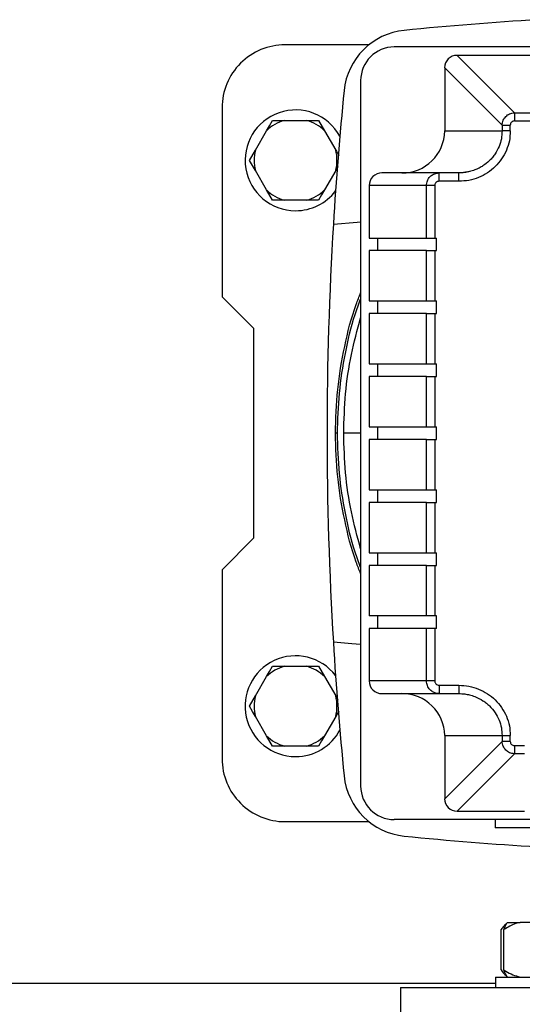
# Model space of a CAD drawing. Units: millimetres. Extents: x 4 to 416, y 4 to 293.
# Drawn here: x 214 to 218, y 219 to 227 of the extents above; entities that cross this region are included whole.
import ezdxf

# ---------------------------------------------------------------- set-up
doc = ezdxf.new("R2010")
doc.units = ezdxf.units.MM
doc.layers.add('FORMAT', color=7, linetype='Continuous')
doc.styles.add('SLDTEXTSTYLE0', font='TXT', dxfattribs={"width": 0.75})
doc.dimstyles.new('SLDDIMSTYLE2', dxfattribs={"dimtxt": 3.5, "dimasz": 3.556, "dimexe": 0, "dimexo": 0.0625, "dimgap": 0.875, "dimtad": 1, "dimdec": 0, "dimlfac": 30, "dimrnd": 1e-09, "dimzin": 12, "dimdsep": 46, "dimtxsty": 'SLDTEXTSTYLE0', "dimsah": 1, "dimcen": 0.09, "dimadec": 0, "dimazin": 3, "dimtfac": 1, "dimtdec": 0, "dimtmove": 0, "dimatfit": 0, "dimfxl": 0, "dimfrac": 2, "dimtolj": 1, "dimtzin": 12, "dimarcsym": 0})

# ---------------------------------------------------------------- blocks, each defined once
blk = doc.blocks.new('_D_9')
at = {"layer": 'FORMAT'}
for p, q in [((198.7428, 218.1771), (198.7428, 185.706)), ((212.9095, 195.4282), (212.9095, 185.706)), ((198.7428, 186.706), (192.3928, 186.706)), ((212.9095, 186.706), (198.7428, 186.706)), ((212.9095, 186.706), (219.2595, 186.706))]:
    blk.add_line(p, q, dxfattribs=at)
for points in [[(198.7428, 186.706), (195.1868, 187.087), (195.1868, 186.325)], [(212.9095, 186.706), (216.4655, 186.325), (216.4655, 187.087)]]:
    blk.add_solid(points, dxfattribs=at)
at = {"layer": 'FORMAT', "insert": (202.7747, 191.2177), "char_height": 3.5, "attachment_point": 1, "style": 'SLDTEXTSTYLE0'}
blk.add_mtext('425', dxfattribs=at)

msp = doc.modelspace()

# ---------------------------------------------------------------- linework, layer by layer
at = {"color": 7, "linetype": 'Continuous', "lineweight": 25}
for p, q in [((216.5745, 226.6271), (215.9095, 226.6271)), ((222.3762, 226.6104), (216.7762, 226.6104)), ((217.7298, 226.0881), (217.2741, 226.5438)), ((218.0262, 226.5438), (217.2741, 226.5438)), ((217.1762, 226.4458), (217.6319, 225.9901)), ((217.1762, 226.4458), (217.1762, 225.9438)), ((216.5095, 226.3438), (216.5095, 220.7438)), ((215.4095, 226.1271), (215.4095, 224.6271)), ((217.7298, 226.0881), (217.7298, 226.0228)), ((217.7298, 226.0881), (218.0262, 226.0881)), ((215.81, 226.0271), (215.9041, 226.0271)), ((215.9041, 226.0271), (216.0816, 226.0271)), ((216.0816, 226.0271), (216.1757, 226.0271)), ((216.1757, 226.0271), (216.2227, 225.9456)), ((217.6319, 225.9901), (217.6972, 225.9901)), ((217.6319, 225.9901), (217.6319, 225.9438)), ((217.6972, 225.9438), (217.6972, 225.9901)), ((217.7298, 226.0228), (218.0262, 226.0228)), ((215.6742, 225.7919), (215.763, 225.9456)), ((216.2227, 225.9456), (216.3114, 225.7919)), ((217.1762, 225.9438), (217.6319, 225.9438)), ((217.6972, 225.9438), (217.6319, 225.9438)), ((215.6272, 225.7104), (215.6742, 225.7919)), ((215.763, 225.4752), (215.6742, 225.629)), ((216.3114, 225.629), (216.2227, 225.4752)), ((216.3296, 225.6604), (216.3114, 225.629)), ((217.1312, 225.6104), (216.6783, 225.6104)), ((217.1312, 225.6092), (217.1066, 225.6074)), ((217.1312, 225.608), (217.1312, 225.6104)), ((217.2888, 225.6104), (217.1312, 225.6104)), ((217.3796, 225.6224), (217.2888, 225.6093)), ((217.2888, 225.6082), (217.2888, 225.6104)), ((217.0319, 225.5104), (216.5762, 225.5104)), ((216.5762, 225.5104), (216.5762, 225.0938)), ((217.0972, 225.5104), (217.0319, 225.5104)), ((217.0319, 225.0938), (217.0319, 225.5104)), ((217.0972, 225.5104), (217.0972, 225.0938)), ((217.2888, 225.5438), (217.1312, 225.5438)), ((215.81, 225.3938), (215.763, 225.4752)), ((215.9041, 225.3938), (215.81, 225.3938)), ((216.0816, 225.3938), (215.9041, 225.3938)), ((216.1757, 225.3938), (216.0816, 225.3938)), ((216.5762, 225.0938), (217.0319, 225.0938)), ((216.6442, 225.0938), (216.6442, 224.9938)), ((217.0319, 225.0938), (217.0972, 225.0938)), ((217.0972, 225.0938), (217.1109, 225.0938)), ((217.1109, 224.9938), (217.1109, 225.0938)), ((216.5762, 224.9938), (216.5762, 224.5938)), ((217.0319, 224.9938), (216.5762, 224.9938)), ((217.0319, 224.5938), (217.0319, 224.9938)), ((217.0319, 224.9938), (217.0972, 224.9938)), ((217.0972, 224.9938), (217.0972, 224.5938)), ((217.0972, 224.9938), (217.1109, 224.9938)), ((215.4095, 224.6271), (215.6595, 224.3771)), ((216.5762, 224.5938), (217.0319, 224.5938)), ((216.6442, 224.5938), (216.6442, 224.4938)), ((217.0319, 224.5938), (217.0972, 224.5938)), ((217.0972, 224.5938), (217.1109, 224.5938)), ((217.1109, 224.4938), (217.1109, 224.5938)), ((216.5762, 224.4938), (216.5762, 224.0938)), ((217.0319, 224.4938), (216.5762, 224.4938)), ((217.0319, 224.0938), (217.0319, 224.4938)), ((217.0319, 224.4938), (217.0972, 224.4938)), ((217.0972, 224.4938), (217.0972, 224.0938)), ((217.0972, 224.4938), (217.1109, 224.4938)), ((215.6595, 224.3771), (215.6595, 222.7104)), ((216.5762, 224.0938), (217.0319, 224.0938)), ((216.6442, 224.0938), (216.6442, 223.9938)), ((217.0319, 224.0938), (217.0972, 224.0938)), ((217.0972, 224.0938), (217.1109, 224.0938)), ((217.1109, 223.9938), (217.1109, 224.0938)), ((216.5762, 223.9938), (216.5762, 223.5938)), ((217.0319, 223.9938), (216.5762, 223.9938)), ((217.0319, 223.5938), (217.0319, 223.9938)), ((217.0319, 223.9938), (217.0972, 223.9938)), ((217.0972, 223.9938), (217.0972, 223.5938)), ((217.0972, 223.9938), (217.1109, 223.9938)), ((216.5762, 223.5938), (217.0319, 223.5938)), ((216.6442, 223.5938), (216.6442, 223.4938)), ((217.0319, 223.5938), (217.0972, 223.5938)), ((217.0972, 223.5938), (217.1109, 223.5938)), ((217.1109, 223.4938), (217.1109, 223.5938)), ((216.3259, 223.5438), (216.3095, 223.5438)), ((216.5762, 223.4938), (216.5762, 223.0938)), ((217.0319, 223.4938), (216.5762, 223.4938)), ((217.0319, 223.0938), (217.0319, 223.4938)), ((217.0319, 223.4938), (217.0972, 223.4938)), ((217.0972, 223.4938), (217.0972, 223.0938)), ((217.0972, 223.4938), (217.1109, 223.4938)), ((216.5762, 223.0938), (217.0319, 223.0938)), ((216.6442, 223.0938), (216.6442, 222.9938)), ((217.0319, 223.0938), (217.0972, 223.0938)), ((217.0972, 223.0938), (217.1109, 223.0938)), ((217.1109, 222.9938), (217.1109, 223.0938)), ((216.5762, 222.9938), (216.5762, 222.5938)), ((217.0319, 222.9938), (216.5762, 222.9938)), ((217.0319, 222.5938), (217.0319, 222.9938)), ((217.0319, 222.9938), (217.0972, 222.9938)), ((217.0972, 222.9938), (217.0972, 222.5938)), ((217.0972, 222.9938), (217.1109, 222.9938)), ((215.6595, 222.7104), (215.4095, 222.4604)), ((216.5762, 222.5938), (217.0319, 222.5938)), ((216.6442, 222.5938), (216.6442, 222.4938)), ((217.0319, 222.5938), (217.0972, 222.5938)), ((217.0972, 222.5938), (217.1109, 222.5938)), ((217.1109, 222.4938), (217.1109, 222.5938)), ((215.4095, 222.4604), (215.4095, 220.9604)), ((216.5762, 222.4938), (216.5762, 222.0938)), ((217.0319, 222.4938), (216.5762, 222.4938)), ((217.0319, 222.0938), (217.0319, 222.4938)), ((217.0319, 222.4938), (217.0972, 222.4938)), ((217.0972, 222.4938), (217.0972, 222.0938)), ((217.0972, 222.4938), (217.1109, 222.4938)), ((217.0319, 222.0938), (216.5762, 222.0938)), ((216.6442, 222.0938), (216.6442, 221.9938)), ((217.0972, 222.0938), (217.0319, 222.0938)), ((217.1109, 222.0938), (217.0972, 222.0938)), ((217.1109, 221.9938), (217.1109, 222.0938)), ((216.5762, 221.9938), (216.5762, 221.5771)), ((217.0319, 221.9938), (216.5762, 221.9938)), ((217.0319, 221.5771), (217.0319, 221.9938)), ((217.0972, 221.9938), (217.0319, 221.9938)), ((217.0972, 221.9938), (217.0972, 221.5771)), ((217.1109, 221.9938), (217.0972, 221.9938)), ((215.81, 221.6938), (215.9041, 221.6938)), ((215.9041, 221.6938), (216.0816, 221.6938)), ((216.0816, 221.6938), (216.1757, 221.6938)), ((216.1757, 221.6938), (216.2227, 221.6123)), ((215.6742, 221.4586), (215.763, 221.6123)), ((216.2227, 221.6123), (216.3114, 221.4586)), ((217.0319, 221.5771), (216.5762, 221.5771)), ((217.0972, 221.5771), (217.0319, 221.5771)), ((217.1312, 221.5438), (217.2888, 221.5438)), ((217.1312, 221.5438), (217.1312, 221.4771)), ((217.2888, 221.5438), (217.2888, 221.4771)), ((215.6272, 221.3771), (215.6742, 221.4586)), ((216.3114, 221.4586), (216.3296, 221.4272)), ((216.6783, 221.4771), (217.1312, 221.4771)), ((217.1312, 221.4771), (217.2888, 221.4771)), ((215.763, 221.1419), (215.6742, 221.2956)), ((216.3114, 221.2956), (216.2227, 221.1419)), ((216.3351, 221.3366), (216.3114, 221.2956)), ((215.81, 221.0604), (215.763, 221.1419)), ((217.1762, 221.1438), (217.6319, 221.1438)), ((217.1762, 221.1438), (217.1762, 220.6417)), ((217.6319, 221.1438), (217.6319, 221.0974)), ((217.6319, 221.1438), (217.6972, 221.1438)), ((217.6972, 221.0974), (217.6972, 221.1438)), ((215.9041, 221.0604), (215.81, 221.0604)), ((216.0816, 221.0604), (215.9041, 221.0604)), ((216.1757, 221.0604), (216.0816, 221.0604)), ((217.6319, 221.0974), (217.1762, 220.6417)), ((217.6972, 221.0974), (217.6319, 221.0974)), ((217.7298, 221.0648), (217.8095, 221.0648)), ((217.7298, 221.0648), (217.7298, 220.9995)), ((217.7298, 220.9995), (217.2741, 220.5438)), ((217.8095, 220.9995), (217.7298, 220.9995)), ((217.2741, 220.5438), (217.8095, 220.5438)), ((215.9095, 220.4604), (216.5745, 220.4604)), ((222.3762, 220.4771), (216.7762, 220.4771)), ((217.5762, 220.4771), (217.5762, 220.4104)), ((221.5762, 220.4104), (217.5762, 220.4104)), ((217.6742, 219.6604), (217.6516, 219.6378)), ((217.6742, 219.6604), (217.7749, 219.6604)), ((217.8748, 219.6604), (217.7749, 219.6604)), ((217.6239, 219.2838), (217.6239, 219.6038)), ((217.6467, 219.2838), (217.6467, 219.6038)), ((217.5794, 219.2271), (217.5794, 219.1438)), ((217.5794, 219.2271), (218.5794, 219.2271)), ((217.6509, 219.2504), (217.6742, 219.2271)), ((216.8262, 219.1438), (216.8262, 218.5438)), ((216.8262, 219.1438), (222.3262, 219.1438))]:
    msp.add_line(p, q, dxfattribs=at)
at = {"color": 8, "linetype": 'Continuous', "lineweight": 25}
for p, q in [((217.1312, 225.5438), (217.1312, 225.608)), ((217.2888, 225.5438), (217.2888, 225.6082)), ((216.5095, 223.5438), (216.3747, 223.5438)), ((208.2395, 219.1771), (217.5794, 219.1771))]:
    msp.add_line(p, q, dxfattribs=at)
at = {"color": 7, "linetype": 'Continuous', "lineweight": 25, "flags": 128}
for points in [[(215.763, 225.9456), (215.7856, 225.9849), (215.81, 226.0271)], [(215.6742, 225.629), (215.6515, 225.6682), (215.6272, 225.7104)], [(216.2227, 225.4752), (216.2, 225.436), (216.1757, 225.3938)], [(216.293, 225.2029), (216.481, 225.2193), (216.5095, 225.2218)], [(216.5095, 221.8657), (216.4407, 221.8717), (216.293, 221.8847)], [(215.763, 221.6123), (215.7856, 221.6516), (215.81, 221.6938)], [(215.6742, 221.2956), (215.6515, 221.3349), (215.6272, 221.3771)], [(216.2227, 221.1419), (216.2, 221.1026), (216.1757, 221.0604)]]:
    msp.add_lwpolyline(points, dxfattribs=at)
at = {"color": 7, "linetype": 'Continuous', "lineweight": 25}
for centre, radius, start, end in [((219.5762, 199.4102), 27.4669, 93.46302, 95.68409), ((216.9086, 226.2113), 0.5333, 95.68418, 174.31589), ((215.9095, 226.1271), 0.5, 89.99995, 180), ((216.7762, 226.3438), 0.2667, 90.00011, 180), ((217.2734, 226.4465), 0.0973, 89.60964, 180.38947), ((243.7093, 223.5438), 27.4665, 174.3159, 176.537), ((215.9928, 225.7104), 0.4, 28.54237, 270.00004), ((215.9928, 225.7104), 0.3289, 105.65761, 134.3423), ((215.9928, 225.7104), 0.3289, 45.6577, 74.34239), ((216.8393, 225.9473), 0.3369, 269.41142, 359.3995), ((215.9928, 225.7104), 0.3289, 165.65757, 194.34243), ((215.9928, 225.7104), 0.3289, 345.65757, 14.34243), ((216.6772, 225.5094), 0.101, 89.38672, 179.42421), ((215.9928, 225.7104), 0.3289, 225.65767, 254.3424), ((215.9928, 225.7104), 0.4, 269.99985, 322.51815), ((215.9928, 225.7104), 0.3289, 285.6576, 314.34233), ((243.7092, 223.5438), 27.4664, 176.53696, 183.46304), ((243.7094, 223.5438), 27.4666, 183.463, 185.68409), ((215.9928, 221.3771), 0.4, 37.48204, 270.00001), ((215.9928, 221.3771), 0.3289, 105.6576, 134.34235), ((215.9928, 221.3771), 0.3289, 45.65765, 74.3424), ((216.6773, 221.5782), 0.1011, 180.62499, 270.56418), ((215.9928, 221.3771), 0.3289, 165.65756, 194.34244), ((215.9928, 221.3771), 0.3289, 345.65756, 14.34244), ((216.8393, 221.1402), 0.3369, 0.60048, 90.58858), ((215.9928, 221.3771), 0.3289, 225.65765, 254.3424), ((215.9928, 221.3771), 0.4, 270.00022, 331.94351), ((215.9928, 221.3771), 0.3289, 285.6576, 314.34235), ((215.9095, 220.9604), 0.5, 180, 270.00005), ((216.9086, 220.8762), 0.5333, 185.68412, 264.31582), ((216.7762, 220.7438), 0.2667, 180.00005, 269.99985), ((217.2734, 220.6411), 0.0973, 179.6106, 270.39049), ((219.5761, 247.677), 27.4666, 264.31591, 266.537)]:
    msp.add_arc(centre, radius, start, end, dxfattribs=at)
for points, knots in [([(217.6319, 225.9901), (217.6337, 226.0031), (217.6373, 226.0285), (217.6599, 226.06), (217.6914, 226.0826), (217.7168, 226.0862), (217.7298, 226.0881)], [0, 0, 0, 0, 0.255979, 0.499999, 0.744008, 1, 1, 1, 1]), ([(217.7298, 226.0228), (217.7255, 226.0223), (217.7169, 226.0214), (217.7061, 226.0138), (217.6985, 226.003), (217.6976, 225.9944), (217.6972, 225.9901)], [0, 0, 0, 0, 0.250012, 0.499999, 0.750001, 1, 1, 1, 1]), ([(217.6319, 225.9438), (217.6307, 225.9229), (217.6284, 225.881), (217.6092, 225.8191), (217.5833, 225.7703), (217.5559, 225.7336), (217.525, 225.7003), (217.4891, 225.6716), (217.4491, 225.6483), (217.4138, 225.6325), (217.3755, 225.6205), (217.3331, 225.6121), (217.3043, 225.611), (217.2888, 225.6104)], [0, 0, 0, 0, 0.117525, 0.236709, 0.362669, 0.428152, 0.495284, 0.618828, 0.686017, 0.756783, 0.836976, 0.912476, 1, 1, 1, 1]), ([(217.6972, 225.9438), (217.6956, 225.9176), (217.6926, 225.8652), (217.6683, 225.7896), (217.6305, 225.72), (217.5793, 225.659), (217.517, 225.6089), (217.446, 225.572), (217.3689, 225.5482), (217.3155, 225.5453), (217.2888, 225.5438)], [0, 0, 0, 0, 0.123725, 0.247645, 0.371925, 0.496676, 0.621932, 0.747654, 0.873731, 1, 1, 1, 1]), ([(216.3114, 225.7919), (216.319, 225.7788), (216.3274, 225.7643), (216.3358, 225.7498), (216.3366, 225.7483)], [0, 0, 0, 0, 0.900661, 1, 1, 1, 1]), ([(217.0319, 225.5104), (217.0332, 225.5231), (217.0352, 225.5424), (217.0476, 225.5657), (217.0628, 225.5847), (217.0833, 225.5993), (217.1078, 225.6088), (217.123, 225.6098), (217.1312, 225.6104)], [0, 0, 0, 0, 0.2411438, 0.3688719, 0.5009258, 0.7074352, 0.8430658, 1, 1, 1, 1]), ([(217.1312, 225.5438), (217.1267, 225.5433), (217.1179, 225.5423), (217.1065, 225.5346), (217.1002, 225.5254), (217.0975, 225.517), (217.0973, 225.5126), (217.0972, 225.5104)], [0, 0, 0, 0, 0.251906, 0.502803, 0.751672, 0.875918, 1, 1, 1, 1]), ([(216.3095, 223.5438), (216.3129, 223.6594), (216.3197, 223.8907), (216.3789, 224.2328), (216.4419, 224.4901), (216.4972, 224.6278), (216.5095, 224.6583)], [0, 0, 0, 0, 0.304487, 0.608973, 0.91346, 1, 1, 1, 1]), ([(216.5095, 222.4292), (216.4972, 222.4597), (216.4419, 222.5974), (216.3789, 222.8548), (216.3197, 223.1969), (216.3129, 223.4281), (216.3095, 223.5438)], [0, 0, 0, 0, 0.08654, 0.391027, 0.695513, 1, 1, 1, 1]), ([(217.1312, 221.4771), (217.123, 221.4777), (217.1078, 221.4788), (217.0833, 221.4882), (217.0628, 221.5028), (217.0476, 221.5219), (217.0352, 221.5452), (217.0332, 221.5645), (217.0319, 221.5771)], [0, 0, 0, 0, 0.156922, 0.292551, 0.499073, 0.631121, 0.758847, 1, 1, 1, 1]), ([(217.0972, 221.5771), (217.0973, 221.5749), (217.0975, 221.5706), (217.1002, 221.5622), (217.1065, 221.5529), (217.1179, 221.5453), (217.1268, 221.5443), (217.1312, 221.5438)], [0, 0, 0, 0, 0.123931, 0.248375, 0.497298, 0.7482, 1, 1, 1, 1]), ([(217.2888, 221.5438), (217.3155, 221.5423), (217.3689, 221.5393), (217.446, 221.5156), (217.517, 221.4786), (217.5793, 221.4285), (217.6305, 221.3676), (217.6683, 221.2979), (217.6926, 221.2224), (217.6956, 221.17), (217.6972, 221.1438)], [0, 0, 0, 0, 0.126269, 0.252346, 0.378068, 0.503324, 0.628075, 0.752355, 0.876276, 1, 1, 1, 1]), ([(217.2888, 221.4771), (217.3043, 221.4765), (217.3331, 221.4754), (217.3755, 221.4671), (217.4251, 221.4515), (217.4698, 221.4286), (217.5073, 221.4014), (217.5413, 221.3714), (217.5778, 221.3278), (217.6092, 221.2684), (217.6284, 221.2065), (217.6307, 221.1646), (217.6319, 221.1438)], [0, 0, 0, 0, 0.087543, 0.16306, 0.243274, 0.381066, 0.444702, 0.504784, 0.637244, 0.763237, 0.882447, 1, 1, 1, 1]), ([(217.7298, 220.9995), (217.7168, 221.0013), (217.6914, 221.0049), (217.6599, 221.0275), (217.6373, 221.059), (217.6337, 221.0844), (217.6319, 221.0974)], [0, 0, 0, 0, 0.255979, 0.500001, 0.74401, 1, 1, 1, 1]), ([(217.6972, 221.0974), (217.6976, 221.0931), (217.6985, 221.0845), (217.7061, 221.0737), (217.7169, 221.0662), (217.7255, 221.0652), (217.7298, 221.0648)], [0, 0, 0, 0, 0.2499939, 0.4999986, 0.7499882, 1, 1, 1, 1]), ([(217.6651, 219.647), (217.6583, 219.6421), (217.642, 219.6303), (217.6306, 219.6136), (217.6239, 219.6038)], [0, 0, 0, 0, 0.413136, 1, 1, 1, 1]), ([(217.7749, 219.6604), (217.7631, 219.6575), (217.7175, 219.6461), (217.6769, 219.6218), (217.6467, 219.6038)], [0, 0, 0, 0, 0.25789, 1, 1, 1, 1]), ([(217.6467, 219.6038), (217.6519, 219.6203), (217.6583, 219.6408), (217.6716, 219.6572), (217.6742, 219.6604)], [0, 0, 0, 0, 0.805697, 1, 1, 1, 1]), ([(217.6239, 219.2838), (217.6362, 219.2659), (217.6492, 219.2469), (217.6686, 219.2353), (217.6698, 219.2346)], [0, 0, 0, 0, 0.936309, 1, 1, 1, 1]), ([(217.6467, 219.2838), (217.652, 219.2804), (217.6745, 219.2662), (217.716, 219.2435), (217.7553, 219.2326), (217.7749, 219.2271)], [0, 0, 0, 0, 0.132414, 0.568017, 1, 1, 1, 1]), ([(217.6742, 219.2271), (217.668, 219.2365), (217.6563, 219.2542), (217.6498, 219.2743), (217.6467, 219.2838)], [0, 0, 0, 0, 0.532228, 1, 1, 1, 1])]:
    msp.add_open_spline(points, degree=3, knots=knots, dxfattribs=at)
at = {"color": 8, "linetype": 'Continuous', "lineweight": 25}
for points, knots in [([(216.3259, 223.5438), (216.3288, 223.6502), (216.3347, 223.863), (216.3848, 224.1785), (216.4423, 224.4285), (216.4944, 224.5687), (216.5095, 224.6092)], [0, 0, 0, 0, 0.293605, 0.58721, 0.880815, 1, 1, 1, 1]), ([(216.3747, 223.5438), (216.3778, 223.6485), (216.384, 223.858), (216.4295, 224.1656), (216.4832, 224.3637), (216.5095, 224.4608)], [0, 0, 0, 0, 0.337888, 0.675776, 1, 1, 1, 1]), ([(216.5095, 222.4784), (216.4944, 222.5188), (216.4423, 222.659), (216.3848, 222.9091), (216.3347, 223.2246), (216.3288, 223.4374), (216.3259, 223.5438)], [0, 0, 0, 0, 0.119185, 0.41279, 0.706395, 1, 1, 1, 1]), ([(216.5095, 222.6268), (216.4832, 222.7238), (216.4295, 222.922), (216.384, 223.2296), (216.3778, 223.439), (216.3747, 223.5438)], [0, 0, 0, 0, 0.3242235, 0.6621117, 1, 1, 1, 1])]:
    msp.add_open_spline(points, degree=3, knots=knots, dxfattribs=at)

# ---------------------------------------------------------------- dimensions: what is measured, and where the dimension line sits
at = {"layer": 'FORMAT'}
dim = msp.add_linear_dim(base=(198.7428, 186.706), p1=(212.9095, 196.4282), p2=(198.7428, 219.1771), dimstyle='SLDDIMSTYLE2', dxfattribs=at)
dim.commit()
dim.dimension.update_dxf_attribs({"geometry": '_D_9', "text_midpoint": (206.6538, 186.706), "dimtype": 160})

doc.saveas('drawing.dxf')
